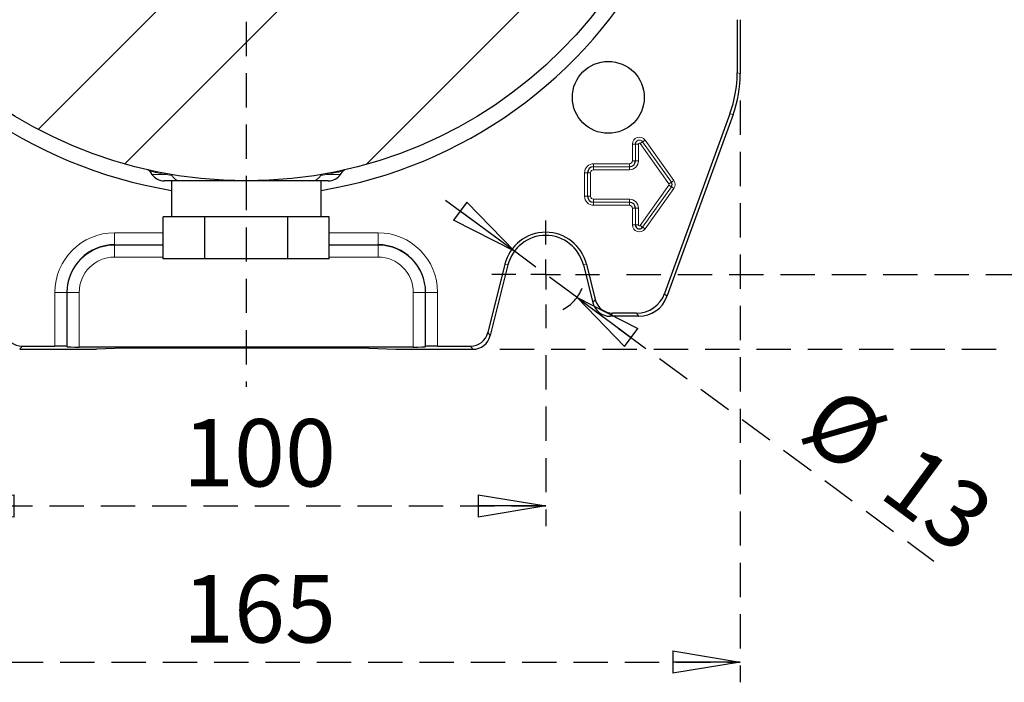
# Model space of a CAD drawing. Units: millimetres. Extents: x -4 to 213, y 0 to 297.
# Drawn here: x 144 to 180, y 56 to 81 of the extents above; entities that cross this region are included whole.
import ezdxf

# ---------------------------------------------------------------- set-up
doc = ezdxf.new("R2010")
doc.units = ezdxf.units.MM
doc.linetypes.add('HIDDEN', pattern=[1.905, 1.27, -0.635])
doc.layers.add('TRATTEGGIO', color=7, linetype='HIDDEN')
doc.styles.add('SLDTEXTSTYLE0', font='TXT', dxfattribs={"width": 0.605})
doc.dimstyles.new('SLDDIMSTYLE0', dxfattribs={"dimtxt": 2.5, "dimasz": 2.5, "dimexe": 0, "dimexo": 0.0625, "dimtad": 1, "dimlfac": 4.5, "dimrnd": 1e-09, "dimzin": 12, "dimdsep": 46, "dimtxsty": 'SLDTEXTSTYLE0', "dimblk1": 'CLOSED', "dimblk2": 'CLOSED', "dimsah": 1, "dimcen": 0.09, "dimadec": 0, "dimazin": 3, "dimtfac": 1, "dimtofl": 0, "dimtmove": 0, "dimatfit": 3, "dimldrblk": 'CLOSED', "dimfxl": 0, "dimfrac": 2, "dimtolj": 1, "dimtzin": 12, "dimarcsym": 0})
doc.dimstyles.new('SLDDIMSTYLE3', dxfattribs={"dimtxt": 2.5, "dimasz": 2.5, "dimexe": 0, "dimexo": 0.0625, "dimtad": 1, "dimlfac": 4.5, "dimrnd": 1e-09, "dimzin": 12, "dimdsep": 46, "dimtxsty": 'SLDTEXTSTYLE0', "dimblk1": 'CLOSED', "dimblk2": 'CLOSED', "dimsah": 1, "dimcen": 0, "dimadec": 0, "dimazin": 3, "dimtfac": 1, "dimtmove": 0, "dimatfit": 3, "dimldrblk": 'CLOSED', "dimfxl": 0, "dimfrac": 2, "dimtolj": 1, "dimtzin": 12, "dimarcsym": 0})

# ---------------------------------------------------------------- blocks, each defined once
blk = doc.blocks.new('_Closed')
at = {"color": 0, "linetype": 'ByBlock', "lineweight": -2}
for p, q in [((-1, 0.166667), (0, 0)), ((-1, 0.166667), (-1, -0.166667)), ((0, 0), (-1, -0.166667)), ((0, 0), (-1, 0))]:
    blk.add_line(p, q, dxfattribs=at)
blk = doc.blocks.new('_D_13')
at = {"layer": 'TRATTEGGIO'}
for p, q in [((140.865, 68.528), (140.865, 62.19)), ((163.087, 68.528), (163.087, 62.19)), ((140.865, 62.94), (163.087, 62.94))]:
    blk.add_line(p, q, dxfattribs=at)
at = {"layer": 'TRATTEGGIO', "xscale": 2.5, "yscale": 2.5, "rotation": 180.0000000000004}
blk.add_blockref('_Closed', (140.865, 62.94, -24.575), dxfattribs=at)
at = {"layer": 'TRATTEGGIO', "xscale": 2.5, "yscale": 2.5}
blk.add_blockref('_Closed', (163.087, 62.94, -24.575), dxfattribs=at)
at = {"layer": 'TRATTEGGIO', "insert": (149.627, 66.163), "char_height": 2.5, "attachment_point": 1, "style": 'SLDTEXTSTYLE0'}
blk.add_mtext('100', dxfattribs=at)
blk = doc.blocks.new('_D_14')
at = {"layer": 'TRATTEGGIO'}
for p, q in [((133.643, 77.978), (133.643, 56.401)), ((170.31, 77.978), (170.31, 56.401)), ((133.643, 57.151), (170.31, 57.151))]:
    blk.add_line(p, q, dxfattribs=at)
at = {"layer": 'TRATTEGGIO', "xscale": 2.5, "yscale": 2.5, "rotation": 180.0000000000004}
blk.add_blockref('_Closed', (133.643, 57.151, -24.575), dxfattribs=at)
at = {"layer": 'TRATTEGGIO', "xscale": 2.5, "yscale": 2.5}
blk.add_blockref('_Closed', (170.31, 57.151, -24.575), dxfattribs=at)
at = {"layer": 'TRATTEGGIO', "insert": (149.627, 60.374), "char_height": 2.5, "attachment_point": 1, "style": 'SLDTEXTSTYLE0'}
blk.add_mtext('165', dxfattribs=at)
blk = doc.blocks.new('_D_15')
at = {"layer": 'TRATTEGGIO'}
for p, q in [((161.925, 72.386), (158.908, 74.613)), ((164.25, 70.671), (161.925, 72.386)), ((164.25, 70.671), (177.489, 60.898))]:
    blk.add_line(p, q, dxfattribs=at)
blk.add_arc((163.087, 71.528), 1.444, 296.1286, 339.3048, dxfattribs=at)
at = {"layer": 'TRATTEGGIO', "xscale": 2.5, "yscale": 2.5}
for p, rotation in [((161.925, 72.386, -24.575), 323.5683528161774), ((164.25, 70.671, -24.575), 143.5683528161774)]:
    blk.add_blockref('_Closed', p, dxfattribs=dict(at, rotation=rotation))
at = {"layer": 'TRATTEGGIO', "char_height": 2.5, "attachment_point": 1, "rotation": 323.5684, "style": 'SLDTEXTSTYLE0'}
for s, insert in [('%%c', (173.898, 67.527)), ('13', (176.87, 65.333))]:
    blk.add_mtext(s, dxfattribs=dict(at, insert=insert))
blk = doc.blocks.new('_D_16')
at = {"layer": 'TRATTEGGIO'}
for p, q in [((166.087, 111.528), (185.374, 111.528)), ((184.624, 111.528), (184.624, 71.528)), ((166.087, 71.528), (185.374, 71.528))]:
    blk.add_line(p, q, dxfattribs=at)
at = {"layer": 'TRATTEGGIO', "xscale": 2.5, "yscale": 2.5}
for p, rotation in [((184.624, 111.528, -24.575), 90.0000000000004), ((184.624, 71.528, -24.575), 270.0000000000004)]:
    blk.add_blockref('_Closed', p, dxfattribs=dict(at, rotation=rotation))
at = {"layer": 'TRATTEGGIO', "insert": (181.401, 89.179), "char_height": 2.5, "attachment_point": 1, "rotation": 90, "style": 'SLDTEXTSTYLE0'}
blk.add_mtext('180', dxfattribs=at)
blk = doc.blocks.new('_D_17')
at = {"layer": 'TRATTEGGIO'}
for p, q in [((161.385, 114.306), (192.812, 114.306)), ((192.062, 68.751), (192.062, 114.306)), ((161.385, 68.751), (192.812, 68.751))]:
    blk.add_line(p, q, dxfattribs=at)
at = {"layer": 'TRATTEGGIO', "xscale": 2.5, "yscale": 2.5}
for p, rotation in [((192.062, 114.306, -24.575), 90.0000000000004), ((192.062, 68.751, -24.575), 270.0000000000004)]:
    blk.add_blockref('_Closed', p, dxfattribs=dict(at, rotation=rotation))
at = {"layer": 'TRATTEGGIO', "insert": (188.84, 89.179), "char_height": 2.5, "attachment_point": 1, "rotation": 90, "style": 'SLDTEXTSTYLE0'}
blk.add_mtext('205', dxfattribs=at)
blk = doc.blocks.new('SW_CENTERMARKSYMBOL_7')
at = {"layer": 'TRATTEGGIO', "color": 0}
for p, q in [((0, 1.111), (0, 2)), ((0, 0), (0, 0.556)), ((-1.111, 0), (-2, 0)), ((0, 0), (-0.556, 0)), ((0, 0), (0, -0.556)), ((0, 0), (0.556, 0)), ((1.111, 0), (2, 0)), ((0, -1.111), (0, -2))]:
    blk.add_line(p, q, dxfattribs=at)
blk = doc.blocks.new('SW_CENTERMARKSYMBOL_10')
at = {"layer": 'TRATTEGGIO', "color": 0}
blk.add_line((0, -1.111), (0, -24.173), dxfattribs=at)

msp = doc.modelspace()

# ---------------------------------------------------------------- hatches: boundary and pattern name
at = {"layer": 'TRATTEGGIO', "linetype": 'Continuous', "lineweight": 18}
h = msp.add_hatch(dxfattribs=at)
h.set_pattern_fill('ANSI32', color=256, angle=3e-322, style=0)
edge = h.paths.add_edge_path(flags=0)
edge.add_arc((151.976257, 91.52833853), 16.53333333, 0, 360)
h = msp.add_hatch(dxfattribs=at)
h.set_pattern_fill('Acciaio e ghisa di acciaio DIN 201', color=256, style=0, pattern_type=2)
h.set_pattern_definition([(45, (0, 0), (-13.4704, 13.4704), []), (45, (4.49, 2e-323), (-13.4704, 13.4704), []), (45, (8.98, 4e-323), (-13.4704, 13.4704), []), (45, (13.47, 6e-323), (-13.4704, 13.4704), [])])
edge = h.paths.add_edge_path(flags=0)
edge.add_arc((165.41128585, 78.09330969), 1.33333333, 0, 360)

# ---------------------------------------------------------------- linework, layer by layer
at = {"color": 7, "linetype": 'Continuous', "lineweight": 25}
for p, q in [((170.19320846, 80.97278298), (170.19320846, 78.99893339)), ((170.30959034, 80.97278298), (170.30959034, 78.97841212)), ((169.92526752, 77.47936476), (167.50145808, 70.82000305)), ((170.04164939, 77.45884349), (167.58294954, 70.70362118)), ((148.3928329, 75.35217183), (148.47704312, 75.23190718)), ((155.47547089, 75.23190718), (155.55968111, 75.35217183)), ((149.55014497, 74.9950052), (148.93212759, 74.9950052)), ((149.19847923, 74.9950052), (149.19847923, 73.66167187)), ((155.02038642, 74.9950052), (154.40236904, 74.9950052)), ((154.75403478, 73.66167187), (154.75403478, 74.9950052)), ((148.89705557, 72.10611631), (148.89705557, 73.66167187)), ((149.27796704, 73.66167187), (148.89705557, 73.66167187)), ((150.05574482, 73.66167187), (149.27796704, 73.66167187)), ((150.43665629, 73.66167187), (150.05574482, 73.66167187)), ((150.43665629, 72.10611631), (150.43665629, 73.66167187)), ((151.19847923, 73.66167187), (150.43665629, 73.66167187)), ((152.75403478, 73.66167187), (151.19847923, 73.66167187)), ((153.51585772, 73.66167187), (152.75403478, 73.66167187)), ((153.51585772, 72.10611631), (153.51585772, 73.66167187)), ((153.89676919, 73.66167187), (153.51585772, 73.66167187)), ((154.67454697, 73.66167187), (153.89676919, 73.66167187)), ((155.05545844, 73.66167187), (154.67454697, 73.66167187)), ((155.05545844, 72.10611631), (155.05545844, 73.66167187)), ((150.43665629, 72.10611631), (148.89705557, 72.10611631)), ((153.51585772, 72.10611631), (150.43665629, 72.10611631)), ((155.05545844, 72.10611631), (153.51585772, 72.10611631)), ((161.57290501, 71.90593659), (160.94116227, 69.37215485)), ((161.68582984, 71.87778127), (161.03208975, 69.25577297)), ((164.48890639, 71.87778127), (164.83791225, 70.4779952)), ((164.60183122, 71.90593659), (164.92883974, 70.59437707)), ((166.53920442, 69.97278298), (165.48455441, 69.97278298)), ((166.45771295, 70.08916485), (165.57548189, 70.08916485)), ((143.56706641, 68.75056075), (146.42070145, 68.75056075)), ((143.65799389, 68.86694263), (144.87663173, 68.86694263)), ((145.32092387, 68.85560909), (145.33317136, 68.8433616)), ((158.1750505, 68.83202807), (145.77746351, 68.83202807)), ((147.43211234, 68.78838486), (146.42070145, 68.75056075)), ((156.52040167, 68.78838486), (147.43211234, 68.78838486)), ((156.52040167, 68.78838486), (157.53181256, 68.75056075)), ((157.53181256, 68.75056075), (160.3854476, 68.75056075)), ((158.63159014, 68.85560909), (158.61934264, 68.8433616)), ((159.07588228, 68.86694263), (160.29452011, 68.86694263))]:
    msp.add_line(p, q, dxfattribs=at)
at = {"color": 8, "linetype": 'Continuous', "lineweight": 18}
for p, q in [((170.19320846, 78.99893339), (170.30959034, 78.97841212)), ((170.04164939, 77.45884349), (169.92526752, 77.47936476)), ((166.59387784, 76.38210347), (166.68441464, 76.4464852)), ((167.66054451, 74.88210347), (166.59387784, 76.38210347)), ((166.68446981, 76.44652443), (166.68441464, 76.4464852)), ((166.68441464, 76.4464852), (167.75108131, 74.9464852)), ((166.68446981, 76.44652443), (166.77500661, 76.51090616)), ((167.75113648, 74.94652443), (166.68446981, 76.44652443)), ((166.77500661, 76.51090616), (167.84167328, 75.01090616)), ((166.30763396, 76.36167187), (166.41872815, 76.36167187)), ((166.30763396, 75.73944964), (166.30763396, 76.36167187)), ((166.41872815, 76.36167187), (166.41879584, 76.36167187)), ((166.41872815, 76.36167187), (166.41872815, 75.73944964)), ((166.41879584, 76.36167187), (166.52989003, 76.36167187)), ((166.41879584, 75.73944964), (166.41879584, 76.36167187)), ((166.52989003, 76.36167187), (166.52989003, 75.73944964)), ((166.30763396, 75.73944964), (166.41872815, 75.73944964)), ((166.41872815, 75.73944964), (166.41879584, 75.73944964)), ((166.41879584, 75.73944964), (166.52989003, 75.73944964)), ((164.52985618, 75.2950052), (164.64095037, 75.2950052)), ((164.52985618, 74.42833853), (164.52985618, 75.2950052)), ((164.64095037, 75.2950052), (164.64101807, 75.2950052)), ((164.64095037, 75.2950052), (164.64095037, 74.42833853)), ((164.64101807, 75.2950052), (164.75211226, 75.2950052)), ((164.64101807, 74.42833853), (164.64101807, 75.2950052)), ((164.75211226, 75.2950052), (164.75211226, 74.42833853)), ((164.86514589, 75.63029491), (164.86514589, 75.51920072)), ((164.86514589, 75.63029491), (166.19847923, 75.63029491)), ((166.19847923, 75.51920072), (164.86514589, 75.51920072)), ((164.86514589, 75.51920072), (164.86514589, 75.51913302)), ((164.86514589, 75.51913302), (166.19847923, 75.51913302)), ((164.86514589, 75.51913302), (164.86514589, 75.40803884)), ((166.19847923, 75.40803884), (164.86514589, 75.40803884)), ((166.19847923, 75.63029491), (166.19847923, 75.51920072)), ((166.19847923, 75.51920072), (166.19847923, 75.51913302)), ((166.19847923, 75.51913302), (166.19847923, 75.40803884)), ((148.47704312, 75.23190718), (148.99080309, 75.23190718)), ((149.20800814, 75.19792643), (148.99080309, 75.23190718)), ((154.96171092, 75.23190718), (154.74450586, 75.19792643)), ((154.96171092, 75.23190718), (155.47547089, 75.23190718)), ((167.66054451, 74.88210347), (167.75108131, 74.9464852)), ((167.75113648, 74.94652443), (167.75108131, 74.9464852)), ((167.75113648, 74.94652443), (167.84167328, 75.01090616)), ((166.59387784, 73.34124026), (167.66054451, 74.84124026)), ((167.75108131, 74.77685853), (166.68441464, 73.27685853)), ((166.68446981, 73.2768193), (167.75113648, 74.7768193)), ((167.84167328, 74.71243758), (166.77500661, 73.21243758)), ((167.66054451, 74.84124026), (167.75108131, 74.77685853)), ((167.75113648, 74.7768193), (167.75108131, 74.77685853)), ((167.75113648, 74.7768193), (167.84167328, 74.71243758)), ((164.52985618, 74.42833853), (164.64095037, 74.42833853)), ((164.64095037, 74.42833853), (164.64101807, 74.42833853)), ((164.64101807, 74.42833853), (164.75211226, 74.42833853)), ((164.86514589, 74.31530489), (166.19847923, 74.31530489)), ((164.86514589, 74.20421071), (164.86514589, 74.31530489)), ((166.19847923, 74.20421071), (164.86514589, 74.20421071)), ((164.86514589, 74.20414301), (164.86514589, 74.20421071)), ((164.86514589, 74.20414301), (166.19847923, 74.20414301)), ((164.86514589, 74.09304882), (164.86514589, 74.20414301)), ((166.19847923, 74.31530489), (166.19847923, 74.20421071)), ((166.19847923, 74.20414301), (166.19847923, 74.20421071)), ((166.19847923, 74.20414301), (166.19847923, 74.09304882)), ((166.19847923, 74.09304882), (164.86514589, 74.09304882)), ((166.41872815, 73.98389409), (166.30763396, 73.98389409)), ((166.30763396, 73.36167187), (166.30763396, 73.98389409)), ((166.41872815, 73.98389409), (166.41879584, 73.98389409)), ((166.41872815, 73.98389409), (166.41872815, 73.36167187)), ((166.52989003, 73.98389409), (166.41879584, 73.98389409)), ((166.41879584, 73.36167187), (166.41879584, 73.98389409)), ((166.52989003, 73.98389409), (166.52989003, 73.36167187)), ((166.41872815, 73.36167187), (166.30763396, 73.36167187)), ((166.41872815, 73.36167187), (166.41879584, 73.36167187)), ((166.52989003, 73.36167187), (166.41879584, 73.36167187)), ((166.59387784, 73.34124026), (166.68441464, 73.27685853)), ((166.68446981, 73.2768193), (166.68441464, 73.27685853)), ((166.68446981, 73.2768193), (166.77500661, 73.21243758)), ((147.08736812, 73.07240825), (148.89705557, 73.07240825)), ((147.08736812, 73.07240825), (147.08736812, 72.62811611)), ((155.05545844, 73.07240825), (156.86514589, 73.07240825)), ((156.86514589, 73.07240825), (156.86514589, 72.62811611)), ((148.89705557, 72.62811611), (147.08736812, 72.62811611)), ((147.08736812, 72.61586862), (147.08736812, 72.62811611)), ((147.08736812, 72.61586862), (148.89705557, 72.61586862)), ((147.08736812, 72.61586862), (147.08736812, 72.17157647)), ((156.86514589, 72.62811611), (155.05545844, 72.62811611)), ((155.05545844, 72.61586862), (156.86514589, 72.61586862)), ((156.86514589, 72.61586862), (156.86514589, 72.62811611)), ((156.86514589, 72.61586862), (156.86514589, 72.17157647)), ((148.89705557, 72.17157647), (147.08736812, 72.17157647)), ((156.86514589, 72.17157647), (155.05545844, 72.17157647)), ((161.57290501, 71.90593659), (161.68582984, 71.87778127)), ((164.60183122, 71.90593659), (164.48890639, 71.87778127)), ((144.87663173, 68.86694263), (144.87663173, 70.86167187)), ((144.87663173, 70.86167187), (145.32092387, 70.86167187)), ((145.32092387, 70.86167187), (145.32092387, 68.85560909)), ((145.33317136, 70.86167187), (145.32092387, 70.86167187)), ((145.33317136, 68.8433616), (145.33317136, 70.86167187)), ((145.33317136, 70.86167187), (145.77746351, 70.86167187)), ((145.77746351, 70.86167187), (145.77746351, 68.83202807)), ((158.61934264, 70.86167187), (158.1750505, 70.86167187)), ((158.1750505, 68.83202807), (158.1750505, 70.86167187)), ((158.61934264, 70.86167187), (158.63159014, 70.86167187)), ((158.61934264, 70.86167187), (158.61934264, 68.8433616)), ((159.07588228, 70.86167187), (158.63159014, 70.86167187)), ((158.63159014, 68.85560909), (158.63159014, 70.86167187)), ((159.07588228, 70.86167187), (159.07588228, 68.86694263)), ((164.83791225, 70.4779952), (164.92883974, 70.59437707)), ((167.50145808, 70.82000305), (167.58294954, 70.70362118)), ((165.57548189, 70.08916485), (165.48455441, 69.97278298)), ((166.53920442, 69.97278298), (166.45771295, 70.08916485)), ((160.94116227, 69.37215485), (161.03208975, 69.25577297)), ((143.65799389, 68.86694263), (143.56706641, 68.75056075)), ((160.3854476, 68.75056075), (160.29452011, 68.86694263))]:
    msp.add_line(p, q, dxfattribs=at)
at = {"color": 7, "linetype": 'Continuous', "lineweight": 25}
for centre, radius in [((151.976257, 91.52833853), 16.53333333), ((165.41128585, 78.09330969), 1.33333333)]:
    msp.add_circle(centre, radius, dxfattribs=at)
for centre, radius, start, end in [((151.976257, 91.52833853), 17.11111111, 207.979332276, 260.65739137), ((151.976257, 91.52833853), 17.11111111, 279.34260863, 332.020667724), ((166.19847923, 75.73944964), 0.22031662, 270, 0), ((164.86514589, 75.2950052), 0.22419552, 90, 180), ((148.93212759, 75.55056075), 0.55555556, 215, 270), ((155.02038642, 75.55056075), 0.55555556, 270, 325), ((167.63181256, 74.86167187), 0.14641774, 324.582944723, 35.417055277), ((164.86514589, 74.42833853), 0.22419552, 180, 270), ((166.19847923, 73.98389409), 0.22031662, 0, 90), ((163.08736812, 71.52833853), 1.56082632, 14, 166), ((166.56514589, 73.36167187), 0.14641774, 180, 324.582944723), ((163.08736812, 71.52833853), 1.44444444, 14, 166), ((147.08736812, 70.86167187), 1.76644424, 90, 180), ((156.86514589, 70.86167187), 1.76644424, 0, 90)]:
    msp.add_arc(centre, radius, start, end, dxfattribs=at)
at = {"color": 8, "linetype": 'Continuous', "lineweight": 18}
for centre, radius, start, end in [((166.56514589, 76.36167187), 0.25751193, 35.417055277, 180), ((166.56514589, 76.36167187), 0.14641774, 35.417055277, 180), ((166.56514589, 76.36167187), 0.14635005, 35.417055277, 180), ((166.56514589, 76.36167187), 0.03525586, 35.417055277, 180), ((166.19847923, 75.73944964), 0.33141081, 270, 0), ((166.19847923, 75.73944964), 0.22024892, 270, 0), ((166.19847923, 75.73944964), 0.10915473, 270, 0), ((148.91622911, 75.19682842), 0.08241237, 25.191760831, 77.833758474), ((155.0362849, 75.19682842), 0.08241237, 102.166241526, 154.808239169), ((164.86514589, 75.2950052), 0.33528971, 90, 180), ((164.86514589, 75.2950052), 0.22412783, 90, 180), ((164.86514589, 75.2950052), 0.11303364, 90, 180), ((149.14369667, 75.16714337), 0.07129911, 25.578376617, 78.002780245), ((149.56533913, 75.41051518), 0.41578769, 210.74989944, 267.905769681), ((154.38717488, 75.41051518), 0.41578769, 272.094230319, 329.25010056), ((154.80881734, 75.16714337), 0.07129911, 101.997219755, 154.421623383), ((167.63181256, 74.86167187), 0.14635005, 324.582944723, 35.417055277), ((167.63181256, 74.86167187), 0.25751193, 324.582944723, 35.417055277), ((167.63181256, 74.86167187), 0.03525586, 324.582944723, 35.417055277), ((164.86514589, 74.42833853), 0.33528971, 180, 270), ((164.86514589, 74.42833853), 0.22412783, 180, 270), ((164.86514589, 74.42833853), 0.11303364, 180, 270), ((166.19847923, 73.98389409), 0.33141081, 0, 90), ((166.19847923, 73.98389409), 0.22024892, 0, 90), ((166.19847923, 73.98389409), 0.10915473, 0, 90), ((166.56514589, 73.36167187), 0.25751193, 180, 324.582944723), ((166.56514589, 73.36167187), 0.14635005, 180, 324.582944723), ((166.56514589, 73.36167187), 0.03525586, 180, 324.582944723), ((147.08736812, 70.86167187), 2.21073639, 90, 180), ((156.86514589, 70.86167187), 2.21073639, 0, 90), ((147.08736812, 70.86167187), 1.75419675, 90, 180), ((156.86514589, 70.86167187), 1.75419675, 0, 90), ((147.08736812, 70.86167187), 1.30990461, 90, 180), ((156.86514589, 70.86167187), 1.30990461, 0, 90)]:
    msp.add_arc(centre, radius, start, end, dxfattribs=at)
at = {"color": 7, "linetype": 'Continuous', "lineweight": 25}
for centre, major_axis, ratio, start_param, end_param in [((165.7472405, 78.99947057), (4.37847036, -0.77204246), 0.9996466764, 6.1087128045, 6.4576578098), ((165.86362237, 78.97894931), (4.37847036, -0.77204246), 0.9996466764, 6.1087128045, 6.4576578098), ((165.57583892, 70.75606004), (-0.41066754, -0.52563048), 0.9994483267, 5.6202278905, 6.9461427239), ((166.45717965, 71.20065684), (0.6376327, -0.91063387), 0.9994894433, 5.6725599925, 6.8938106219), ((166.53867112, 71.08427497), (0.6376327, -0.91063387), 0.9994894433, 5.6725599925, 6.8938106219), ((165.48491144, 70.63967817), (-0.41066754, -0.52563048), 0.9994483267, 5.6202278905, 6.9461427239), ((143.65835093, 69.53383782), (-0.41066754, -0.52563048), 0.9994483267, 5.6202278905, 6.9461427239), ((160.29416308, 69.53383782), (0.41066754, -0.52563048), 0.9994483267, 5.6202278905, 6.9461427239), ((160.38509057, 69.41745595), (0.41066754, -0.52563048), 0.9994483267, 5.6202278905, 6.9461427239), ((144.87663173, 68.85530444), (0.44444444, 0), 0.0261859216, 0.0261799388, 1.5707963268), ((145.77746351, 68.84366625), (0.44444444, 0), 0.0261859216, 3.1677725924, 4.7123889804), ((158.1750505, 68.84366625), (0.44444444, 0), 0.0261859216, 4.7123889804, 6.2570053684), ((159.07588228, 68.85530444), (0.44444444, 0), 0.0261859216, 1.5707963268, 3.1154127148)]:
    msp.add_ellipse(centre, major_axis=major_axis, ratio=ratio, start_param=start_param, end_param=end_param, dxfattribs=at)
for points, knots in [([(148.33541505, 75.40079886), (148.33469302, 75.40095982), (148.32419863, 75.40329925), (148.32299038, 75.40368942), (148.32328868, 75.40351673), (148.32405431, 75.40340559), (148.32849326, 75.40216571), (148.33355989, 75.40059615), (148.34416456, 75.39659001), (148.36003758, 75.3878466), (148.37858257, 75.37330198), (148.38732021, 75.35870696), (148.39164661, 75.35148032)], [0, 0, 0, 0, 0.039852261, 0.579236057, 0.699315357, 0.7550742764, 0.7674912682, 0.7799509179, 0.8089651555, 0.8603027679, 0.9308296813, 1, 1, 1, 1]), ([(155.56024601, 75.35182041), (155.56407794, 75.35791522), (155.57187531, 75.37031717), (155.58749377, 75.38413865), (155.60263274, 75.39375453), (155.61420027, 75.39890401), (155.62137261, 75.40136219), (155.62453298, 75.4023089), (155.62636903, 75.40282202), (155.62792772, 75.40323264), (155.6293859, 75.40359327), (155.62954127, 75.40362318), (155.62825146, 75.40331071), (155.62013737, 75.40148972), (155.61724441, 75.40084047)], [0, 0, 0, 0, 0.0634069376, 0.1290229358, 0.1822476161, 0.2218801546, 0.2409073828, 0.2523524237, 0.262937807, 0.278631359, 0.3104190358, 0.4048243052, 0.7877988725, 1, 1, 1, 1]), ([(151.976257, 74.9950052), (151.97235257, 74.9950052), (151.94495724, 74.9950052), (151.85174964, 74.9950052), (151.65580955, 74.9950052), (151.34786554, 74.9950052), (150.90212422, 74.9950052), (150.38562238, 74.9950052), (149.90560348, 74.9950052), (149.65553567, 74.9950052), (149.55014497, 74.9950052)], [0, 0, 0, 0, 0.0040933805, 0.0287210648, 0.0979362891, 0.2114755354, 0.3606165234, 0.5949758378, 0.8293031673, 1, 1, 1, 1]), ([(154.40236904, 74.9950052), (154.28389357, 74.9950052), (154.01984559, 74.9950052), (153.51829955, 74.9950052), (153.00057201, 74.9950052), (152.56049619, 74.9950052), (152.26560414, 74.9950052), (152.08493424, 74.9950052), (152.00243842, 74.9950052), (151.98016145, 74.9950052), (151.976257, 74.9950052)], [0, 0, 0, 0, 0.1908205719, 0.4252845511, 0.6597716475, 0.8049461486, 0.9133493767, 0.9766441884, 0.9959064728, 1, 1, 1, 1])]:
    msp.add_open_spline(points, degree=3, knots=knots, dxfattribs=at)
at = {"color": 8, "linetype": 'Continuous', "lineweight": 18}
for points, knots in [([(148.99080309, 75.23190718), (148.86436181, 75.25718034), (148.64938232, 75.30015056), (148.47245988, 75.33998935), (148.38968197, 75.35896595), (148.39695337, 75.35729741), (148.3993488, 75.35674773)], [0, 0, 0, 0, 0.3605563468, 0.6130293759, 0.8725197343, 1, 1, 1, 1]), ([(155.55316526, 75.35674775), (155.55525969, 75.35722723), (155.56144866, 75.35864408), (155.46412654, 75.33633589), (155.27296451, 75.2936761), (155.06659126, 75.2527209), (154.96171092, 75.23190718)], [0, 0, 0, 0, 0.1426173818, 0.4214298664, 0.7059665892, 1, 1, 1, 1])]:
    msp.add_open_spline(points, degree=3, knots=knots, dxfattribs=at)

# ---------------------------------------------------------------- block references
at = {"layer": 'TRATTEGGIO'}
for name, p in [('SW_CENTERMARKSYMBOL_10', (151.976257, 91.52833853)), ('SW_CENTERMARKSYMBOL_7', (163.08736812, 71.52833853))]:
    msp.add_blockref(name, p, dxfattribs=at)

# ---------------------------------------------------------------- dimensions: what is measured, and where the dimension line sits
for base, p1, p2, picture, middle in [((192.06243959, 114.30611631), (160.3854476, 68.75056075), (160.3854476, 114.30611631), '_D_17', (192.06243959, 91.52833853)), ((184.62387859, 71.52833853), (165.08736812, 111.52833853), (165.08736812, 71.52833853), '_D_16', (184.62387859, 91.52833853))]:
    dim = msp.add_linear_dim(base=base, p1=p1, p2=p2, angle=90, dimstyle='SLDDIMSTYLE0', dxfattribs=at)
    dim.commit()
    dim.dimension.update_dxf_attribs({"geometry": picture, "text_midpoint": middle, "dimtype": 160})
for base, p1, p2, picture, middle in [((170.30959034, 57.15087056), (133.64292367, 78.97841212), (170.30959034, 78.97841212), '_D_14', (151.976257, 57.15087056)), ((163.08736812, 62.94019339), (140.86514589, 69.52833853), (163.08736812, 69.52833853), '_D_13', (151.976257, 62.94019339))]:
    dim = msp.add_linear_dim(base=base, p1=p1, p2=p2, dimstyle='SLDDIMSTYLE0', dxfattribs=at)
    dim.commit()
    dim.dimension.update_dxf_attribs({"geometry": picture, "text_midpoint": middle, "dimtype": 160})
dim = msp.add_diameter_dim_2p(p1=(164.24951886, 70.67053588), p2=(161.92521737, 72.38614119), dimstyle='SLDDIMSTYLE3', dxfattribs=at)
dim.commit()
dim.dimension.update_dxf_attribs({"geometry": '_D_15', "text_midpoint": (174.86372262, 62.83603419), "dimtype": 163})

doc.saveas('drawing.dxf')
